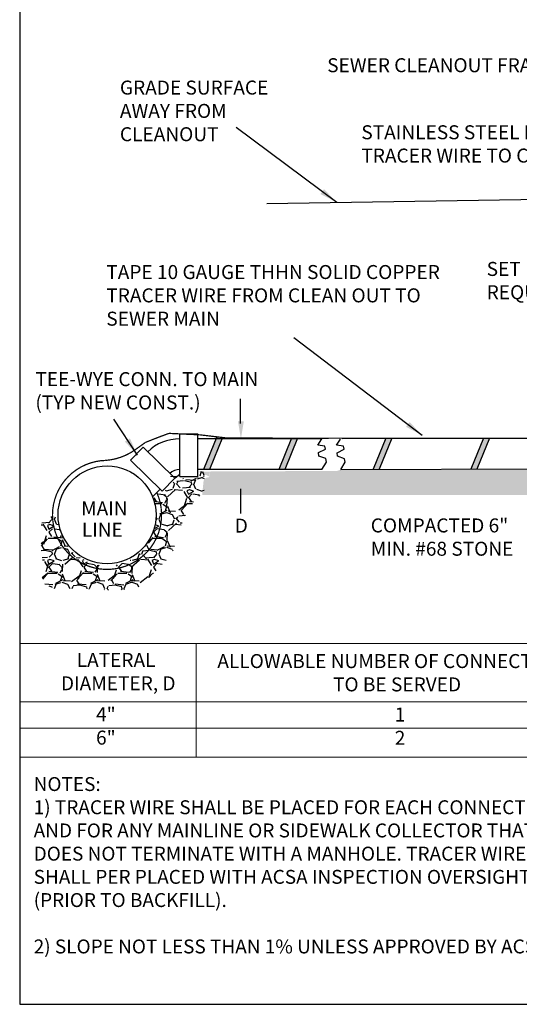
# Model space of a CAD drawing. Units: inches. Extents: x 0 to 50, y -142 to 7.
# Drawn here: x 0 to 4, y -32 to -25 of the extents above; entities that cross this region are included whole.
import ezdxf

# ---------------------------------------------------------------- set-up
doc = ezdxf.new("R2010")
doc.units = ezdxf.units.IN
doc.header["$MEASUREMENT"] = 0
doc.linetypes.add('ACAD_ISO08W100', pattern=[36, 24, -3, 6, -3])
doc.layers.get('0').update_dxf_attribs({"linetype": 'CONTINUOUS'})
for name, color, linetype in [('ACSA_BORDER', 1, 'CONTINUOUS'), ('ACSA_HATCH', 5, 'CONTINUOUS'), ('ACSA_TXT', 7, 'CONTINUOUS'), ('ACSA_UTILITY', 1, 'CONTINUOUS')]:
    doc.layers.add(name, color=color, linetype=linetype)
doc.styles.add('SD-STYLE', font='ROMANS')
doc.styles.get("Standard").update_dxf_attribs({"font": 'ROMANS'})
doc.dimstyles.get("Standard").update_dxf_attribs({"dimtxt": 0.18, "dimasz": 0.18, "dimexe": 0.18, "dimexo": 0.0625, "dimgap": 0.09, "dimtad": 0, "dimtih": 1, "dimtoh": 1, "dimdec": 4, "dimzin": 0, "dimdsep": 46, "dimtxsty": 'Standard', "dimcen": 0.09, "dimadec": 0, "dimazin": 0, "dimtfac": 1, "dimtdec": 4, "dimtofl": 0, "dimtmove": 0, "dimatfit": 3, "dimfxl": 1, "dimtolj": 1, "dimtzin": 0, "dimarcsym": 0})

msp = doc.modelspace()

# ---------------------------------------------------------------- hatches: boundary and pattern name
h = msp.add_hatch(color=256)
h.dxf.hatch_style = 1
h.paths.add_polyline_path([(1.730838786334999, -27.72012946872725), (1.77400523007222, -27.72012946872725), (1.777999338659839, -27.71028437385056), (1.736805926840958, -27.70542103926558)])
h.paths.add_polyline_path([(1.77400523007222, -27.72012946872725), (1.730838786334999, -27.72012946872725), (1.641585823281758, -27.94012946872725), (1.684752267018979, -27.94012946872725)])
h = msp.add_hatch(color=256)
h.dxf.hatch_style = 1
h.paths.add_polyline_path([(1.777999338659896, -27.71028437385057), (1.736805926841015, -27.70542103926558), (1.725012664258401, -27.73449030127558), (1.768179107995621, -27.73449030127558)])
h.paths.add_polyline_path([(1.641585823281758, -27.94012946872725), (1.684752267018979, -27.94012946872725), (1.768179107995621, -27.73449030127558), (1.725012664258401, -27.73449030127558)])
h = msp.add_hatch(color=256)
h.dxf.hatch_style = 1
h.paths.add_polyline_path([(2.315653449949338, -27.71503281509153), (2.272519469178775, -27.71495279698966), (2.264593194147068, -27.73449030529562), (2.307759637884288, -27.73449030529562)])
h.paths.add_polyline_path([(2.18116635480132, -27.94012946872724), (2.224332798538597, -27.94012946872725), (2.307759637884288, -27.73449030529562), (2.264593194147068, -27.73449030529562)])
h = msp.add_hatch(color=256)
h.dxf.hatch_style = 1
h.paths.add_polyline_path([(2.990878658441687, -27.71514544682775), (2.947712214704467, -27.71514544682775), (2.939864098434924, -27.73449030127558), (2.983030542172145, -27.73449030127558)])
h.paths.add_polyline_path([(2.857247464417156, -27.93813238622339), (2.90044855159735, -27.93804699345665), (2.983030542172145, -27.73449030127558), (2.939864098434924, -27.73449030127558)])
h = msp.add_hatch(color=256)
h.dxf.hatch_style = 1
h.paths.add_polyline_path([(3.690653414601883, -27.71514544682775), (3.647486970864662, -27.71514544682775), (3.63963885459512, -27.73449030127558), (3.68280529833234, -27.73449030127558)])
h.paths.add_polyline_path([(3.55758382826977, -27.93674807708529), (3.600784915449907, -27.93666268431855), (3.68280529833234, -27.73449030127558), (3.63963885459512, -27.73449030127558)])
at = {"layer": 'ACSA_HATCH'}
h = msp.add_hatch(dxfattribs=at)
h.set_pattern_fill('GRAVEL', color=256, scale=0.25, style=0)
h.set_pattern_definition([(228.012787504, (438.3059797696806, -33.29668908450834), (-2.000000000000016, -2.250000000000001), [0.033634, -3.329772011768425]), (184.969740728, (438.2834797696806, -33.32168908450835), (2.999999999999994, 0.2500000000000088), [0.057717, -5.713981190307499]), (132.510447078, (438.2259797696806, -33.32668908450835), (2.500000000000029, -2.749999999999966), [0.040697, -4.029008149024925]), (267.273689006, (438.1284797696806, -33.38918908450835), (0.2500000000000061, 5.000000000000004), [0.05255949999999995, -5.203389510407244]), (292.833654178, (438.1259797696806, -33.44168908450835), (-1.249999999999997, 3.000000000000007), [0.05153874999999995, -5.102343282022069]), (357.273689006, (438.1459797696806, -33.48918908450835), (-5.000000000000004, 0.2500000000000064), [0.05255949999999995, -5.203389510407244]), (37.6942404667, (438.1984797696806, -33.49168908450835), (-3.25, -2.499999999999993), [0.06950724999999999, -6.881212137229]), (72.2553283749, (438.2534797696806, -33.44918908450835), (1.750000000000007, 5.500000000000001), [0.0656219999999999, -6.496580374203343]), (121.429565615, (438.2734797696805, -33.38668908450835), (-2.000000000000005, 3.249999999999997), [0.0527375, -5.22101827743225]), (175.236358309, (438.2459797696806, -33.34168908450835), (2.749999999999996, -0.2500000000000095), [0.060208, -2.950190644698075]), (222.397437798, (438.1859797696806, -33.33668908450835), (-2.999999999999991, -2.749999999999993), [0.077862, -7.708343751198725]), (138.814074834, (438.3759797696806, -33.39168908450834), (-1.750000000000008, 1.5), [0.02657524999999997, -2.630961203183672]), (171.46923439, (438.3559797696806, -33.37418908450834), (3.25, -0.4999999999999988), [0.05055925, -5.00537785403925]), (225, (438.3059797696806, -33.36668908450835), (-2.775557561562891e-17, -0.2499999999999832), [0.03535525, -0.318198140593275]), (203.198590514, (438.2884797696806, -33.33668908450835), (1.249999999999997, 0.4999999999999938), [0.0190395, -1.884903776465975]), (291.801409486, (438.2709797696806, -33.34418908450834), (-0.249999999999921, 0.7500000000000256), [0.02692575, -1.319365451783625]), (30.96375653209999, (438.2809797696806, -33.36918908450835), (0.7500000000000132, 0.4999999999999949), [0.04373224999999999, -1.414005723711325]), (161.565051177, (438.3184797696806, -33.34668908450835), (0.5000000000000029, -0.2499999999999942), [0.03162274999999996, -0.7589466650420992]), (16.389540334, (438.1259797696806, -33.34418908450834), (2.499999999999992, 0.750000000000011), [0.0443, -4.38571128666735]), (70.3461759419, (438.1684797696806, -33.33168908450835), (-1.000000000000305, -2.750000000000849), [0.03716525, -3.67935193682975]), (293.198590514, (438.3184797696806, -33.29668908450834), (-0.4999999999999926, 1.249999999999998), [0.03807875, -1.865864526465975]), (343.610459666, (438.3334797696806, -33.33168908450835), (-2.499999999999992, 0.7500000000000109), [0.04429999999999995, -4.385711286667243]), (339.44395478, (438.1259797696806, -33.49918908450834), (-1.250000000000009, 0.5000000000000061), [0.04271999999999995, -2.093280936329372]), (294.775140569, (438.1659797696806, -33.51418908450835), (-1.250000000000001, 2.75), [0.0357945, -3.543660765819]), (66.8014094864, (438.3209797696805, -33.54668908450834), (0.4999999999999953, 1.249999999999992), [0.03807875, -1.865864526465975]), (17.3540246363, (438.3359797696805, -33.51168908450835), (-3.249999999999994, -0.9999999999999907), [0.04190775, -4.14885590356]), (69.44395478040002, (438.1984797696806, -33.54668908450834), (-0.5000000000000018, -1.249999999999989), [0.02135999999999998, -2.114640936329372]), (101.309932474, (438.3059797696806, -33.54668908450834), (-0.249999999999991, 1.000000000000003), [0.0127475, -1.2620073783982]), (165.963756532, (438.3034797696806, -33.53418908450835), (0.7499999999999897, -0.2500000000000003), [0.05153875, -0.9792376564044251]), (186.009005957, (438.2534797696806, -33.52168908450835), (2.500000000000012, 0.2499999999999958), [0.0477625, -4.728480793635701]), (303.690067526, (438.2809797696806, -33.39168908450834), (-0.2499999999999968, 0.4999999999999964), [0.03605549999999995, -0.8653323188659993]), (353.157226587, (438.3009797696806, -33.42168908450834), (4.250000000000004, -0.5000000000000132), [0.0629485, -6.231890656007075]), (60.9453959009, (438.3634797696806, -33.42918908450835), (-0.9999999999999939, -1.749999999999994), [0.025739, -2.54816853524675]), (90, (438.3759797696806, -33.40668908450834), (-0.25, 0.25), [0.015, -0.235]), (120.256437164, (438.2484797696806, -33.51418908450835), (1.000000000000002, -1.750000000000002), [0.034731, -3.43837999736245]), (48.01278750420001, (438.2309797696806, -33.48418908450834), (2, 2.249999999999994), [0.067268, -3.296138011768424]), (0, (438.2759797696806, -33.43418908450835), (0.25, 0.25), [0.065, -0.185]), (325.3048464690001, (438.3409797696805, -33.43418908450835), (2.500000000000035, -1.749999999999956), [0.03952849999999995, -3.913318575210497]), (254.054604099, (438.3734797696806, -33.45668908450835), (-0.2500000000000094, -1.000000000000001), [0.0364005, -1.783626972320125]), (207.645975364, (438.3634797696806, -33.49168908450835), (-4.749999999999988, -2.500000000000012), [0.05926625, -5.867368545564849]), (175.42607874, (438.3109797696806, -33.51918908450835), (-3.249999999999988, 0.2500000000000003), [0.06269975, -6.207268351992225])])
edge = h.paths.add_edge_path()
edge.add_line((1.64588916909301, -28.10181858638631), (1.64588916909301, -27.95449030127558))
edge.add_line((1.64588916909301, -27.95449030127558), (1.601345912307664, -27.95449030127558))
edge.add_line((1.601345912307664, -27.95449030127558), (1.601345912307664, -28.00449030127558))
edge.add_line((1.601345912307664, -28.00449030127558), (1.471345912307669, -28.00449030127558))
edge.add_line((1.471345912307669, -28.00449030127558), (1.471345912307669, -27.9536496604753))
edge.add_arc((1.471160221582323, -28.05982944218809), 0.1061799440837164, 89.89979934184319, 132.6451409442774)
edge.add_line((1.399228013279213, -27.98172734276521), (1.435501777715587, -28.01729212891124))
edge.add_line((1.435501777715587, -28.01729212891124), (1.34448952970402, -28.11011869144527))
edge.add_line((1.34448952970402, -28.11011869144527), (1.33020856941485, -28.09611685550304))
edge.add_line((1.33020856941485, -28.09611685550304), (1.276277000543956, -28.15112354152308))
edge.add_arc((0.9497114655631265, -28.27975452757277), 0.3509857250792824, -5.019273885409348e-11, 21.498997696265974, ccw=False)
edge.add_arc((0.9497114655621033, -28.27975452757313), 0.3509857250803066, -180.11981189257904, 0, ccw=False)
edge.add_line((0.5987265078678377, -28.27902057764353), (0.5080411001886489, -28.2816712905828))
edge.add_line((0.5080411001886489, -28.2816712905828), (0.479086697894985, -28.31850799718466))
edge.add_line((0.479086697894985, -28.31850799718466), (0.476454502410121, -28.36323828194325))
edge.add_line((0.476454502410121, -28.36323828194325), (0.476454502410121, -28.48164200551694))
edge.add_line((0.476454502410121, -28.48164200551694), (0.476454502410121, -28.53426589404364))
edge.add_line((0.476454502410121, -28.53426589404364), (0.4922477833021901, -28.62109527937903))
edge.add_line((0.4922477833021901, -28.62109527937903), (0.479086697894985, -28.7000310865577))
edge.add_line((0.479086697894985, -28.7000310865577), (0.5054089047038417, -28.7658109216047))
edge.add_line((0.5054089047038417, -28.7658109216047), (0.5712143677344272, -28.79212286586804))
edge.add_line((0.5712143677344272, -28.79212286586804), (0.8002173546047686, -28.7947540756612))
edge.add_line((0.8002173546047686, -28.7947540756612), (0.873919476078612, -28.80001644402478))
edge.add_line((0.873919476078612, -28.80001644402478), (0.9607826829596604, -28.80527883799972))
edge.add_line((0.9607826829596604, -28.80527883799972), (1.102922462948897, -28.80001644402478))
edge.add_line((1.102922462948897, -28.80001644402478), (1.181889011386801, -28.77896689373637))
edge.add_line((1.181889011386801, -28.77896689373637), (1.319300932321624, -28.64655385276646))
edge.add_line((1.319300932321624, -28.64655385276646), (1.38510639535221, -28.57814280792631))
edge.add_line((1.38510639535221, -28.57814280792631), (1.427221919047469, -28.51762536685426))
edge.add_line((1.427221919047469, -28.51762536685426), (1.453544089861992, -28.43605834988244))
edge.add_line((1.453544089861992, -28.43605834988244), (1.479866260676516, -28.3413353863903))
edge.add_line((1.479866260676516, -28.3413353863903), (1.521981748377442, -28.24398121310502))
edge.add_line((1.521981748377442, -28.24398121310502), (1.564097272072758, -28.17820137805802))
edge.add_line((1.564097272072758, -28.17820137805802), (1.64588916909301, -28.10181858638631))
h = msp.add_hatch(dxfattribs=at)
h.set_pattern_fill('GRAVEL', color=256, scale=0.25, style=0)
h.set_pattern_definition([(228.012787504, (419.5179793438193, -14.97488379143779), (-2.000000000000016, -2.250000000000001), [0.033634, -3.329772011768425]), (184.969740728, (419.4954793438193, -14.99988379143779), (2.999999999999994, 0.2500000000000088), [0.057717, -5.713981190307499]), (132.510447078, (419.4379793438194, -15.00488379143779), (2.500000000000029, -2.749999999999966), [0.040697, -4.029008149024925]), (267.273689006, (419.3404793438193, -15.06738379143779), (0.2500000000000061, 5.000000000000004), [0.05255949999999997, -5.203389510407246]), (292.833654178, (419.3379793438194, -15.11988379143779), (-1.249999999999997, 3.000000000000007), [0.05153874999999997, -5.102343282022071]), (357.273689006, (419.3579793438194, -15.16738379143779), (-5.000000000000004, 0.2500000000000064), [0.05255949999999997, -5.203389510407246]), (37.6942404667, (419.4104793438194, -15.16988379143779), (-3.25, -2.499999999999993), [0.06950724999999999, -6.881212137229]), (72.2553283749, (419.4654793438193, -15.12738379143779), (1.750000000000007, 5.500000000000001), [0.06562199999999993, -6.496580374203345]), (121.429565615, (419.4854793438193, -15.06488379143779), (-2.000000000000005, 3.249999999999997), [0.0527375, -5.22101827743225]), (175.236358309, (419.4579793438194, -15.0198837914378), (2.749999999999996, -0.2500000000000095), [0.060208, -2.950190644698075]), (222.397437798, (419.3979793438193, -15.01488379143779), (-2.999999999999991, -2.749999999999993), [0.077862, -7.708343751198725]), (138.814074834, (419.5879793438194, -15.06988379143779), (-1.750000000000008, 1.5), [0.02657524999999998, -2.630961203183673]), (171.46923439, (419.5679793438194, -15.05238379143779), (3.25, -0.4999999999999988), [0.05055925, -5.00537785403925]), (225, (419.5179793438193, -15.04488379143779), (-2.775557561562891e-17, -0.2499999999999832), [0.03535525, -0.318198140593275]), (203.198590514, (419.5004793438194, -15.01488379143779), (1.249999999999997, 0.4999999999999938), [0.0190395, -1.884903776465975]), (291.801409486, (419.4829793438194, -15.02238379143779), (-0.249999999999921, 0.7500000000000256), [0.02692575, -1.319365451783625]), (30.96375653209999, (419.4929793438193, -15.0473837914378), (0.7500000000000132, 0.4999999999999949), [0.04373224999999999, -1.414005723711325]), (161.565051177, (419.5304793438194, -15.02488379143779), (0.5000000000000029, -0.2499999999999942), [0.03162274999999997, -0.7589466650420994]), (16.389540334, (419.3379793438194, -15.02238379143779), (2.499999999999992, 0.750000000000011), [0.0443, -4.38571128666735]), (70.3461759419, (419.3804793438194, -15.00988379143779), (-1.000000000000305, -2.750000000000849), [0.03716525, -3.67935193682975]), (293.198590514, (419.5304793438194, -14.97488379143779), (-0.4999999999999926, 1.249999999999998), [0.03807875, -1.865864526465975]), (343.610459666, (419.5454793438194, -15.00988379143779), (-2.499999999999992, 0.7500000000000109), [0.04429999999999996, -4.385711286667245]), (339.44395478, (419.3379793438194, -15.17738379143779), (-1.250000000000009, 0.5000000000000061), [0.04271999999999997, -2.093280936329373]), (294.775140569, (419.3779793438193, -15.19238379143779), (-1.250000000000001, 2.75), [0.0357945, -3.543660765819]), (66.8014094864, (419.5329793438193, -15.22488379143779), (0.4999999999999953, 1.249999999999992), [0.03807875, -1.865864526465975]), (17.3540246363, (419.5479793438193, -15.18988379143779), (-3.249999999999994, -0.9999999999999907), [0.04190775, -4.14885590356]), (69.44395478040002, (419.4104793438194, -15.22488379143779), (-0.5000000000000018, -1.249999999999989), [0.02135999999999998, -2.114640936329373]), (101.309932474, (419.5179793438193, -15.22488379143779), (-0.249999999999991, 1.000000000000003), [0.0127475, -1.2620073783982]), (165.963756532, (419.5154793438194, -15.21238379143779), (0.7499999999999897, -0.2500000000000003), [0.05153875, -0.9792376564044251]), (186.009005957, (419.4654793438193, -15.1998837914378), (2.500000000000012, 0.2499999999999958), [0.0477625, -4.728480793635701]), (303.690067526, (419.4929793438193, -15.06988379143779), (-0.2499999999999968, 0.4999999999999964), [0.03605549999999996, -0.8653323188659995]), (353.157226587, (419.5129793438193, -15.09988379143779), (4.250000000000004, -0.5000000000000132), [0.0629485, -6.231890656007075]), (60.9453959009, (419.5754793438193, -15.10738379143779), (-0.9999999999999939, -1.749999999999994), [0.025739, -2.54816853524675]), (90, (419.5879793438194, -15.08488379143779), (-0.25, 0.25), [0.015, -0.235]), (120.256437164, (419.4604793438193, -15.19238379143779), (1.000000000000002, -1.750000000000002), [0.034731, -3.43837999736245]), (48.01278750420001, (419.4429793438194, -15.16238379143779), (2, 2.249999999999994), [0.067268, -3.296138011768424]), (0, (419.4879793438193, -15.11238379143779), (0.25, 0.25), [0.065, -0.185]), (325.3048464690001, (419.5529793438193, -15.11238379143779), (2.500000000000035, -1.749999999999956), [0.03952849999999997, -3.913318575210498]), (254.054604099, (419.5854793438193, -15.13488379143779), (-0.2500000000000094, -1.000000000000001), [0.0364005, -1.783626972320125]), (207.645975364, (419.5754793438193, -15.16988379143779), (-4.749999999999988, -2.500000000000012), [0.05926625, -5.867368545564849]), (175.42607874, (419.5229793438193, -15.19738379143779), (-3.249999999999988, 0.2500000000000003), [0.06269975, -6.207268351992225])])
h.paths.add_polyline_path([(5.154512496714148, -27.98534931707291), (5.034084888714148, -27.98534931707291), (5.034084888714148, -27.93517114707291), (4.884139726541918, -27.93517114707291), (4.799954371200641, -27.93517114707291), (4.77984246120198, -27.98534931707291), (4.65941485320198, -27.98534931707291), (4.65941485320198, -27.93517114707291), (4.355369092062887, -27.93517114707291), (4.335257182064225, -27.98534931707291), (4.214829574064225, -27.98534931707291), (4.214829574064225, -27.93859115865966), (2.635616150705374, -27.93859115865966), (2.597859611908547, -27.95000550723511), (2.601475102630815, -27.95000550723511), (1.601345912307664, -27.95449030127558), (1.688363323835887, -27.9926519451591), (1.67892614494238, -27.95449030127558), (1.688363323835887, -27.98136728522972), (1.681132304140675, -27.9958236877968), (1.661698757524363, -27.99781253521989), (1.645067276839683, -28.01240692984258), (1.641451747866739, -28.02469485977703), (1.634039889767593, -28.09962943846611), (1.633455202341139, -28.12170744778988), (5.219338938355776, -28.12170744778988)])

# ---------------------------------------------------------------- linework, layer by layer
for p, q in [((1.736805926840958, -27.70542103926558), (1.641585823281758, -27.94012946872724)), ((1.777999338659839, -27.71028437385057), (1.684752267018979, -27.94012946872724)), ((2.272519469178832, -27.71495279698966), (2.18116635480132, -27.94012946872725)), ((2.272519484363016, -27.71495279701783), (2.181166369996987, -27.94012946872724)), ((2.315653449949224, -27.71503281509154), (2.224332798538541, -27.94012946872725)), ((2.315653465133408, -27.7150328151197), (2.224332813734151, -27.94012946872724)), ((2.947712214704467, -27.71514544682775), (2.857247464417043, -27.9381323862234)), ((2.990878658441687, -27.71514544682775), (2.900448551597236, -27.93804699345666)), ((3.647486970864662, -27.71514544682775), (3.557583828269827, -27.93674807708529)), ((3.690653414601883, -27.71514544682775), (3.600784915450021, -27.93666268431855))]:
    msp.add_line(p, q)
at = {"layer": 'ACSA_BORDER'}
msp.add_lwpolyline([(0.3236354954723595, -31.77579664935884), (8.853924395472376, -31.77579664935885), (8.853924395472376, -20.73659924935884), (0.3236354954723595, -20.73659924935884)], close=True, dxfattribs=at)
at = {"layer": 'ACSA_TXT'}
for p, q in [((1.906896832833326, -27.60949030127558), (1.906896832833326, -27.43271931376174)), ((1.907284208617085, -28.07949030127558), (1.907284208617085, -28.25626128878942))]:
    msp.add_line(p, q, dxfattribs=at)
for points in [[(1.88845697159141, -27.59512946872725), (1.930123638258095, -27.59512946872725), (1.909290304924724, -27.72012946872725)], [(1.9281175419504, -28.07949030127558), (1.886450875283771, -28.07949030127558), (1.907284208617085, -27.95449030127558)]]:
    msp.add_solid(points, dxfattribs=at)
at = {"layer": 'ACSA_UTILITY'}
for p, q in [((2.096322542047545, -26.03155903929797), (5.309629247037464, -25.98228559815865)), ((1.471345912307669, -27.99012946872725), (1.471345912307669, -27.68449030127558)), ((1.471345912307669, -27.68449030127558), (1.601345912307664, -27.68449030127558)), ((1.601345912307664, -27.99012946872725), (1.601345912307664, -27.68449030127558)), ((2.635616150705374, -27.71780721065966), (4.355369092062887, -27.71438719907291)), ((1.117498947615189, -27.87320385507087), (1.208418918512535, -27.78038749110011)), ((1.208469233154204, -27.78033615022959), (1.435501777715587, -28.00293129636291)), ((1.117353190248224, -27.873060946562), (1.344635298673865, -28.09590077878188)), ((2.62514972627261, -27.93859115865966), (4.355369092062887, -27.93517114707291)), ((1.34448952970402, -28.09575785889692), (1.435501777715587, -28.00293129636291)), ((1.471345912307669, -27.99012946872725), (1.601345912307664, -27.99012946872725))]:
    msp.add_line(p, q, dxfattribs=at)
at = {"layer": 'ACSA_UTILITY', "color": 1, "lineweight": 0}
for p, q in [((4.441013328321816, -29.18796317576415), (0.3236354954723595, -29.18796317576415)), ((4.441013328321816, -30.00208243053071), (0.3236354954724163, -30.00208243053094))]:
    msp.add_line(p, q, dxfattribs=at)
at = {"layer": 'ACSA_UTILITY'}
for points in [[(2.376367901188956, -27.71514544682775, 0.008, 0.008, 0), (4.068675991183369, -27.71514544682775, 0.008, 0.008, 0), (4.65941485320198, -27.66420902907291, 0.008, 0.008, 0), (5.626025411216546, -27.66075217638208, 0.008, 0.008, 0.267272483223696), (5.820861808306262, -27.36173579294386, 0.008, 0.008, 0), (5.822470363350561, -26.74106777964396, 0.008, 0.008, 0), (5.78014202895676, -26.59956480210078, 0.008, 0.008, 0), (5.776478648406993, -25.98059447937137, 0, 0, 0)], [(1.616169807314662, -27.69117862072376, 0.009000000000000001, 0.009000000000000001, 0), (1.393718729635367, -27.68060161517699, 0.009000000000000001, 0.009000000000000001, 0.01161526459042318), (1.224350800815643, -27.74589258037766, 0.009000000000000001, 0.009000000000000001, 0), (1.14930047463119, -27.79965771158835, 0.009000000000000001, 0.009000000000000001, -0.1338581550376683), (0.9408613070878289, -27.87450814667121, 0.009000000000000001, 0.009000000000000001, 3.311877455634889), (1.306639935048992, -28.10579449425499, 0, 0, 0)]]:
    msp.add_lwpolyline(points, format="xyseb", dxfattribs=at)
for points in [[(2.490318976765792, -27.72012946872725), (1.601345912307664, -27.72012946872725)], [(2.490318976767725, -27.94012946872725), (2.52290541283682, -27.88703811029939), (2.519296078961958, -27.86177810117434), (2.468765480588246, -27.84373523751361), (2.465156146713383, -27.81847522838857), (2.515686745087038, -27.79321525080618), (2.512077411212118, -27.77156381441329), (2.461546812838463, -27.764346668949), (2.490318976765792, -27.72012946872725)], [(2.62514972627261, -27.93859115865965), (2.656167395611618, -27.88805570897194), (2.652558061736698, -27.8627956998469), (2.602027463363044, -27.84475283618616), (2.598418129488124, -27.81949282706113), (2.648948727861779, -27.79423284947873), (2.645339393986916, -27.77258141308585), (2.594808795613261, -27.76536426762155), (2.62358095954059, -27.7211470673998)], [(2.490318976767725, -27.94012946872725), (1.601345912307664, -27.94012946872725)], [(1.33009527285904, -28.0818715780591), (1.276277000543956, -28.13676270897476)]]:
    msp.add_lwpolyline(points, dxfattribs=at)
at = {"layer": 'ACSA_UTILITY', "const_width": 0.009000000000000001}
msp.add_lwpolyline([(2.539301452646811, -27.71544770581906), (1.810278566775054, -27.7140952911681), (1.616169807314662, -27.69117862072376)], dxfattribs=at)
at = {"layer": 'ACSA_UTILITY', "color": 1, "lineweight": 0}
for points in [[(1.589187205484023, -29.18796317576415), (1.589187205484023, -30.00208243053087)], [(4.441013328321816, -29.60593727777928), (0.3236354954723595, -29.60593727777928)], [(4.426646800831719, -29.79451955057282), (0.3236354954724163, -29.79451955057282)]]:
    msp.add_lwpolyline(points, dxfattribs=at)
at = {"layer": 'ACSA_UTILITY'}
msp.add_circle((0.9497114655621033, -28.26539369502465), 0.3509857250803208, dxfattribs=at)
for centre, radius, start, end in [((1.468405323913402, -28.04581129422716), 0.3256951005481397, 89.48268919886398, 134.2313438475697), ((1.47116022158221, -28.0454686096396), 0.1061799440835616, 89.89979934179036, 132.6451409442838)]:
    msp.add_arc(centre, radius, start, end, dxfattribs=at)

# ---------------------------------------------------------------- texts
at = {"layer": 'ACSA_TXT', "style": 'SD-STYLE'}
for s, p in [('MAIN', (0.7644659586966611, -28.26847275528171)), ('D', (1.865425284708834, -28.39231297189637)), ('LINE', (0.7692113683366699, -28.42168476121439))]:
    msp.add_text(s, height=0.1, dxfattribs=at).set_placement(p)
at = {"layer": 'ACSA_TXT', "attachment_point": 1}
for s, insert, char_height, width in [('SEWER CLEANOUT FRAME AND COVER ', (2.527672349558458, -24.98967932942668), 0.10035634, 2.982927516893826), ('NOTES:\\P1) TRACER WIRE SHALL BE PLACED FOR EACH CONNECTION AND FOR ANY MAINLINE OR SIDEWALK COLLECTOR THAT DOES NOT TERMINATE WITH A MANHOLE. TRACER WIRE SHALL PER PLACED WITH ACSA INSPECTION OVERSIGHT (PRIOR TO BACKFILL).\\P\\P2) SLOPE NOT LESS THAN 1% UNLESS APPROVED BY ACSA.  ', (0.423749820909876, -30.14598672191465), 0.09985634400000001, 3.946874833385324)]:
    msp.add_mtext(s, dxfattribs=dict(at, insert=insert, char_height=char_height, width=width))
at = {"layer": 'ACSA_TXT', "linetype": 'ACAD_ISO08W100', "char_height": 0.10035634, "attachment_point": 1, "style": 'SD-STYLE'}
for s, insert, width in [('GRADE SURFACE AWAY FROM CLEANOUT', (1.041946175871914, -25.15009306142848), 1.377682454122862), ('STAINLESS STEEL HOSE CLAMP TO HOLD TRACER WIRE TO CLEANOUT', (2.772625110241194, -25.470636786263), 2.732750778814022), ('TAPE 10 GAUGE THHN SOLID COPPER TRACER WIRE FROM CLEAN OUT TO SEWER MAIN ', (0.9444537312955674, -26.47324540318847), 2.408791434351258), ('SET HEIGHT AS REQUIRED', (3.671173527563582, -26.45088607686985), 1.141537991509892), ('TEE-WYE CONN. TO MAIN \\P(TYP NEW CONST.)', (0.4360871155292614, -27.24149740131048), 2.057215775058921), ('COMPACTED 6" MIN. #68 STONE ', (2.840042299991495, -28.2906487525774), 1.272063619981566), ('\\pxqc;LATERAL  DIAMETER, D', (0.459923231701481, -29.25586974500347), 1.140077320877026), ('\\pxqc;ALLOWABLE NUMBER OF CONNECTIONS TO BE SERVED', (1.647593780374876, -29.26365881398533), 2.762178457915638)]:
    msp.add_mtext(s, dxfattribs=dict(at, insert=insert, width=width))
at = {"layer": 'ACSA_TXT', "char_height": 0.10035634, "attachment_point": 5, "style": 'SD-STYLE'}
for s, insert, width in [('4"\\P6"', (0.9413958320087374, -29.79224404258325), 1.03346958932), ('1\\P2', (3.050160235552681, -29.79381281483204), 1.258086416898006)]:
    msp.add_mtext(s, dxfattribs=dict(at, insert=insert, width=width))

# ---------------------------------------------------------------- leaders
at = {"layer": 'ACSA_TXT'}
for points in [[(2.596649335789749, -26.02388693542329), (1.875151563942126, -25.48738065868896)], [(3.209680922605372, -27.69542939499005), (2.287709779869289, -26.99441314277599)], [(1.167189260447088, -27.83683794281158), (0.9981403861050637, -27.57935728628048)]]:
    msp.add_leader(points, dimstyle='Standard', override={"dimscale": 1, "dimtxt": 0.1, "dimasz": 0.13, "dimexe": 0.1, "dimexo": 0.05, "dimgap": 0.09, "dimtad": 0, "dimtih": 0, "dimtoh": 0, "dimcen": 0.1, "dimtmove": 2}, dxfattribs=at)

doc.saveas('drawing.dxf')
